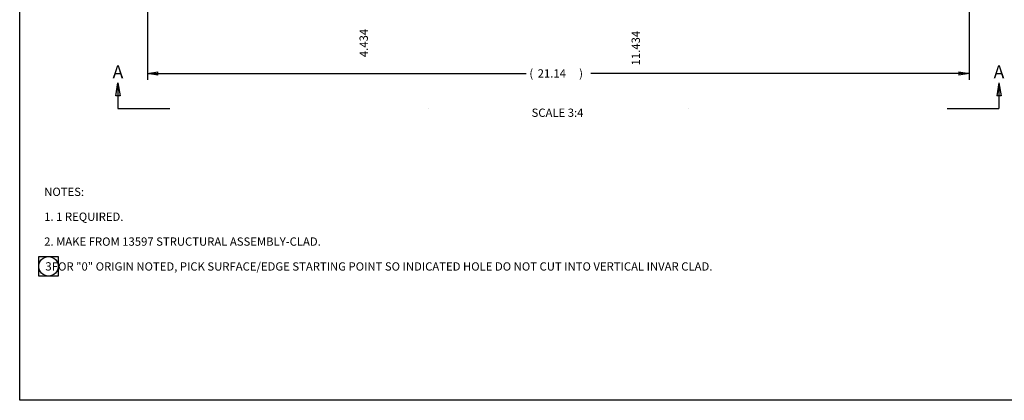
# Model space of a CAD drawing. Extents: x 0.8 to 33.8, y 0.5 to 21.5.
# Drawn here: x 0.8 to 19.7, y 0.5 to 7.8 of the extents above; entities that cross this region are included whole.
import ezdxf
from ezdxf.enums import TextEntityAlignment as Align

# ---------------------------------------------------------------- set-up
doc = ezdxf.new("R2010")
doc.units = 0
doc.header["$MEASUREMENT"] = 0
doc.layers.get('0').update_dxf_attribs({"linetype": 'CONTINUOUS'})
for name, color, linetype in [('4', 7, 'CONTINUOUS'), ('DIM', 2, 'CONTINUOUS'), ('TITLE', 1, 'CONTINUOUS'), ('TXT', 2, 'CONTINUOUS')]:
    doc.layers.add(name, color=color, linetype=linetype)
doc.styles.get("Standard").update_dxf_attribs({"font": 'monotxt.shx'})
doc.dimstyles.new('DSTYLE11', dxfattribs={"dimtxt": 0.213333, "dimasz": 0, "dimexe": 0.125, "dimexo": 0.0625, "dimgap": 0.0625, "dimtad": 1, "dimtih": 1, "dimtoh": 1, "dimdec": 3, "dimlfac": 1.333333, "dimrnd": 0.001, "dimzin": 7, "dimdsep": 46, "dimtxsty": 'Standard', "dimcen": 0.09, "dimse1": 1, "dimadec": 0, "dimazin": 0, "dimtol": 1, "dimtp": 0.01, "dimtm": 0.005, "dimtfac": 1, "dimtdec": 3, "dimtofl": 0, "dimtmove": 2, "dimatfit": 3, "dimfxl": 0, "dimtolj": 1, "dimtzin": 0, "dimarcsym": 0})
doc.dimstyles.new('DSTYLE4', dxfattribs={"dimtxt": 0.213333, "dimasz": 0.2, "dimexe": 0.125, "dimexo": 0.0625, "dimgap": 0.0625, "dimtad": 0, "dimtih": 1, "dimtoh": 1, "dimdec": 3, "dimlfac": 1.333333, "dimrnd": 0.01, "dimzin": 7, "dimdsep": 46, "dimtxsty": 'Standard', "dimcen": 0.09, "dimadec": 0, "dimazin": 0, "dimtp": 0.005, "dimtm": 0.005, "dimtfac": 1, "dimtdec": 3, "dimtofl": 0, "dimtmove": 2, "dimatfit": 3, "dimfxl": 0, "dimtolj": 1, "dimtzin": 0, "dimarcsym": 0})

# ---------------------------------------------------------------- blocks, each defined once
blk = doc.blocks.new('SDTIT00')
at = {"layer": 'TXT', "color": 7, "linetype": 'Continuous'}
for p, q in [((0, 0), (0, 21)), ((33, 0), (0, 0))]:
    blk.add_line(p, q, dxfattribs=at)
at = {"layer": '4', "color": 4, "linetype": 'Continuous', "flags": 4}
for tag, p in [('ACAD', (21.916667, 3.213088)), ('MECH', (22.75, 3.213088)), ('IDEAS', (23.583333, 3.213088)), ('DRAFTER', (24.9375, 2.558183)), ('CHECKER', (24.9375, 2.16235)), ('CHECK_DATE', (26.4375, 2.16235)), ('APP_1_DATE', (26.4375, 1.766517)), ('APP_2_DATE', (26.4375, 1.370683)), ('APP_3_DATE', (26.4375, 0.97485)), ('APP_4_DATE', (26.4375, 0.579017))]:
    blk.add_attdef(tag, text='', height=0.11, dxfattribs=at).set_placement(p, align=Align.CENTER)
for tag, p, width in [('CATEGORY_NAME', (27.820917, 2.978), 1.636364), ('PROJECT_NAME', (27.820917, 2.57175), 1.636364), ('TOLX', (19.773982, 2.266877), 0.727273), ('TOLXX', (19.773982, 2.137354), 0.727273), ('TOLXXX', (19.773982, 2.00783), 0.727273), ('TITLE1', (27.588457, 2.1055), 1.636364), ('TITLE2', (27.588457, 1.75925), 1.636364), ('TITLE3', (27.588457, 1.413), 1.636364), ("MAT'L_1", (19.079126, 0.875287), 1.272727), ('SCALE', (27.908504, 0.747413), 1.090909), ("MAT'L_2", (19.079126, 0.606878), 1.272727), ('DWG_NO.', (29.407354, 0.62755), 2.272727), ('S2', (32.679231, 0.197059), 0.909091), ('FINISH', (19.12811, 0.072167), 1.272727)]:
    blk.add_attdef(tag, p, '', height=0.11, dxfattribs=dict(at, width=width))
for tag, p in [('NA6', (21.65, 2.905903)), ('UO6', (22.9, 2.905903)), ('NA5', (21.65, 2.535764)), ('UO5', (22.9, 2.535764)), ('NA4', (21.65, 2.165625)), ('UO4', (22.9, 2.165625)), ('NA3', (21.65, 1.795486)), ('UO3', (22.9, 1.795486)), ('NA2', (21.65, 1.425347)), ('UO2', (22.9, 1.425347)), ('NA1', (21.65, 1.055208)), ('UO1', (22.9, 1.055208))]:
    blk.add_attdef(tag, text='', height=0.11, dxfattribs=at).set_placement(p, align=Align.MIDDLE_LEFT)
for tag, width, p in [('TOLA', 0.727273, (20.875, 2.266877)), ('REV_LTR', 3.181818, (32.613518, 0.592611))]:
    blk.add_attdef(tag, text='', height=0.11, dxfattribs=dict(at, width=width)).set_placement(p, align=Align.CENTER)
blk = doc.blocks.new('_AH1')
at = {"color": 0, "linetype": 'Continuous'}
for p, q in [((-1, 0.166667), (0, 0)), ((-1, 0.166667), (-1, -0.166667)), ((0, 0), (-1, -0.166667)), ((0, 0), (-1, 0))]:
    blk.add_line(p, q, dxfattribs=at)
blk = doc.blocks.new('*D37')
at = {"layer": 'DIM', "color": 2, "linetype": 'Continuous'}
for p, q in [((3.218, 9.262), (3.218, 6.681)), ((19.073, 9.262), (19.073, 6.681)), ((3.218, 6.806), (10.523, 6.806)), ((19.073, 6.806), (11.768, 6.806))]:
    blk.add_line(p, q, dxfattribs=at)
at = {"layer": 'DIM', "color": 2, "xscale": 0.2, "yscale": 0.2, "zscale": 0.2, "rotation": 180}
blk.add_blockref('_AH1', (3.218, 6.806), dxfattribs=at)
blk.add_blockref('_AH1', (3.218, 6.806), dxfattribs=at)
blk.add_blockref('_AH1', (3.218, 6.806), dxfattribs=at)
at = {"layer": 'DIM', "color": 2, "xscale": 0.2, "yscale": 0.2, "zscale": 0.2}
blk.add_blockref('_AH1', (19.073, 6.806), dxfattribs=at)
blk.add_blockref('_AH1', (19.073, 6.806), dxfattribs=at)
blk.add_blockref('_AH1', (19.073, 6.806), dxfattribs=at)
at = {"layer": 'DIM', "color": 2, "linetype": 'Continuous'}
for s, p in [('(', (10.585, 6.726)), ('21.14', (10.745, 6.726)), (')', (11.545, 6.726))]:
    blk.add_text(s, height=0.16, dxfattribs=at).set_placement(p)
blk = doc.blocks.new('NOTE-BOX')
at = {"layer": 'DIM', "color": 2, "linetype": 'Continuous'}
for p, q in [((-0.5, 0.5), (0.5, 0.5)), ((-0.5, -0.5), (-0.5, 0.5)), ((0.5, 0.5), (0.5, -0.5)), ((0.5, -0.5), (-0.5, -0.5))]:
    blk.add_line(p, q, dxfattribs=at)
blk.add_circle((0, 0), 0.5, dxfattribs=at)
blk.add_attdef('NOTEBOX', text='', height=0.427, dxfattribs=at).set_placement((0, 0), align=Align.MIDDLE_CENTER)
blk = doc.blocks.new('*T30')
at = {"layer": 'DIM', "color": 2, "linetype": 'Continuous'}
for s, p in [('NOTES:', (0, 0)), ('1. 1 REQUIRED.', (0, -0.48)), ('2. MAKE FROM 13597 STRUCTURAL ASSEMBLY-CLAD.', (0, -0.96)), ('   FOR "0" ORIGIN NOTED, PICK SURFACE/EDGE STARTING POINT SO INDICATED HOLE DO NOT CUT INTO VERTICAL INVAR CLAD.', (0, -1.44))]:
    blk.add_text(s, height=0.16, dxfattribs=at).set_placement(p)
blk = doc.blocks.new('*F12')
at = {"layer": 'DIM', "color": 2, "linetype": 'Continuous'}
for p, q in [((-0.055, 0.333), (0, 0.667)), ((0, 0.667), (0, 0)), ((0, 0.667), (0.055, 0.333)), ((22.667, 0.667), (22.611, 0.333)), ((22.667, 0.667), (22.667, 0)), ((22.667, 0.667), (22.722, 0.333)), ((0.055, 0.333), (-0.055, 0.333)), ((22.722, 0.333), (22.611, 0.333)), ((0, 0), (1.332, 0)), ((7.999, 0), (8, 0)), ((14.667, 0), (14.668, 0)), ((21.335, 0), (22.667, 0))]:
    blk.add_line(p, q, dxfattribs=at)
blk = doc.blocks.new('*D206')
at = {"layer": 'DIM', "color": 2, "linetype": 'Continuous'}
blk.add_line((7.388, 9.546), (7.388, 8.836), dxfattribs=at)
for s, p in [('%%p.010', (7.468, 7.961)), ('4.434', (7.468, 7.121))]:
    blk.add_text(s, height=0.16, rotation=90, dxfattribs=at).set_placement(p)
blk = doc.blocks.new('*D208')
at = {"layer": 'DIM', "color": 2, "linetype": 'Continuous'}
blk.add_line((12.638, 9.588), (12.638, 8.836), dxfattribs=at)
for s, p in [('%%p.010', (12.718, 7.961)), ('11.434', (12.718, 6.961))]:
    blk.add_text(s, height=0.16, rotation=90, dxfattribs=at).set_placement(p)

msp = doc.modelspace()

# ---------------------------------------------------------------- block references
at = {"layer": 'DIM', "color": 2}
msp.add_blockref('*D208', (0, 0), dxfattribs=at)
at = {"layer": 'DIM', "xscale": 0.75, "yscale": 0.75, "zscale": 0.75}
msp.add_blockref('*F12', (2.64592, 6.12632), dxfattribs=at)
at = {"layer": 'DIM'}
msp.add_blockref('*T30', (1.22265, 4.44211), dxfattribs=at)
at = {"layer": 'DIM', "xscale": 0.375, "yscale": 0.375, "zscale": 0.375}
msp.add_blockref('NOTE-BOX', (1.30604, 3.08376), dxfattribs=at).add_auto_attribs({'NOTEBOX': '3'})
at = {"layer": 'TITLE'}
msp.add_blockref('SDTIT00', (0.75, 0.5), dxfattribs=at)

# ---------------------------------------------------------------- texts
at = {"layer": 'DIM', "color": 2, "linetype": 'Continuous'}
for p in [(2.64592, 6.71083), (19.64592, 6.71083)]:
    msp.add_text('A', height=0.25, dxfattribs=at).set_placement(p, align=Align.CENTER)
msp.add_text('SCALE 3:4', height=0.16, dxfattribs=at).set_placement((11.12783, 6.12777), align=Align.TOP_CENTER)

# ---------------------------------------------------------------- dimensions: what is measured, and where the dimension line sits
dim = msp.add_ordinate_dim(feature_location=(7.38809, 9.60843), offset=(0, -0.77234), dtype=0, origin=(4.06271, 17.59925), dimstyle='DSTYLE11', dxfattribs=at)
dim.commit()
dim.dimension.update_dxf_attribs({"geometry": '*D206', "text_midpoint": (7.38809, 7.94109)})
dim = msp.add_linear_dim(base=(3.21767, 6.80632), p1=(19.07316, 9.32418), p2=(3.21767, 9.32418), text='(<>)', dimstyle='DSTYLE4', override={"dimblk": '_AH1', "dimsah": 0}, dxfattribs=at)
dim.commit()
dim.dimension.update_dxf_attribs({"geometry": '*D37', "text_midpoint": (11.14542, 6.80632), "dimtype": 128})

doc.saveas('drawing.dxf')
